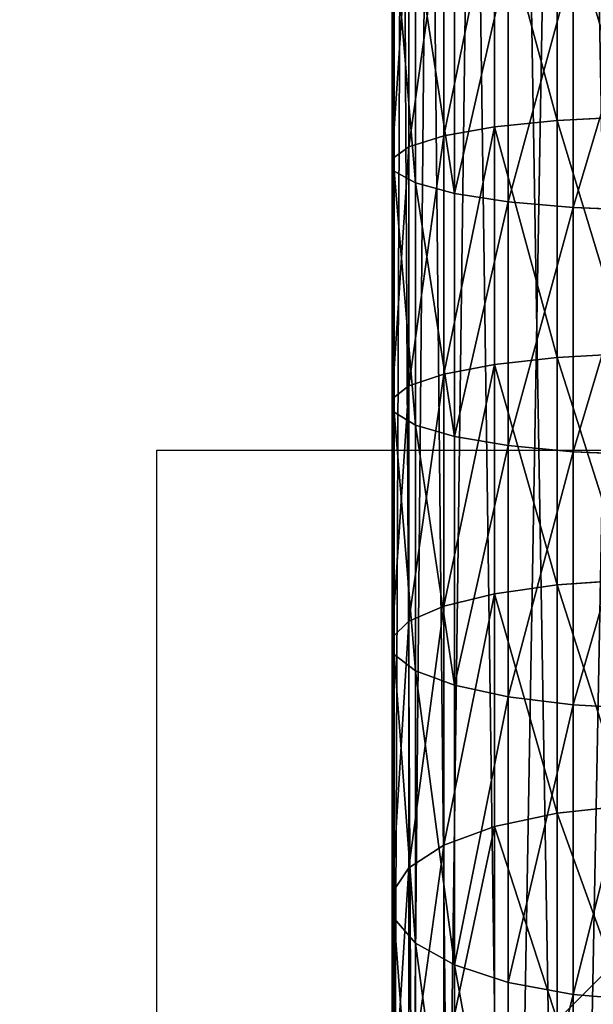
# Model space of a CAD drawing. Extents: x -99 to 6442, y -313 to 1626.
# Drawn here: x 1072 to 1104, y 465 to 521 of the extents above; entities that cross this region are included whole.
import ezdxf

# ---------------------------------------------------------------- set-up
doc = ezdxf.new("R2010")
doc.units = 0
doc.header["$LTSCALE"] = 25.4
doc.layers.get('0').update_dxf_attribs({"color": 13, "linetype": 'CONTINUOUS'})

# ---------------------------------------------------------------- blocks, each defined once
blk = doc.blocks.new('FUNDAMENT_MOMENT_5_FELT_12')
at = {"color": 0}
mesh = blk.add_polyface(dxfattribs=at)
corners = [(-4061.8, 1500), (2380, 0), (-4061.8, 0), (2380, 1500)]
mesh.append_faces([[corners[k] for k in face] for face in [(0, 1, 2), (1, 0, 3)]], dxfattribs={"vtx0": -1, "color": 0})
mesh = blk.add_polyface(dxfattribs=at)
corners = [(2370, 10, 140), (-4051.8, 1490, 140), (-4051.8, 10, 140), (2370, 1490, 140)]
mesh.append_faces([[corners[k] for k in face] for face in [(0, 1, 2), (1, 0, 3)]], dxfattribs={"vtx0": -1, "color": 0})
blk = doc.blocks.new('GROUP_15')
at = {"color": 8}
mesh = blk.add_polyface(dxfattribs=at)
corners = [(1200, 1500), (0, 0), (0, 1500), (1200, 0)]
mesh.append_faces([[corners[k] for k in face] for face in [(0, 1, 2), (1, 0, 3)]], dxfattribs={"vtx0": -1, "color": 8})
mesh = blk.add_polyface(dxfattribs=at)
corners = [(1200, 0, 8), (0, 1500, 8), (0, 0, 8), (1200, 1500, 8)]
mesh.append_faces([[corners[k] for k in face] for face in [(0, 1, 2), (1, 0, 3)]], dxfattribs={"vtx0": -1, "color": 8})
blk = doc.blocks.new('GROUP_16')
at = {"color": 0}
for p, q in [((304.496, 815.936, -0.043), (304.496, 760.936, -0.043)), ((304.496, 760.936, -0.043), (249.496, 760.936, -0.043))]:
    blk.add_line(p, q, dxfattribs=at)
at = {"color": 253}
mesh = blk.add_polyface(dxfattribs=at)
corners = [(304.496, 815.936, -0.043), (249.496, 760.936, -0.043), (249.496, 815.936, -0.043), (304.496, 760.936, -0.043)]
mesh.append_faces([[corners[k] for k in face] for face in [(0, 1, 2), (1, 0, 3)]], dxfattribs={"vtx0": -1, "color": 253})
blk = doc.blocks.new('TAKGLASS_1220_MOMENT')
at = {"color": 161}
blk.add_blockref('GROUP_15', (0, 0, 0.5), dxfattribs=at)
at = {"color": 0}
blk.add_blockref('GROUP_16', (-6, 0, 0.543), dxfattribs=at)
blk = doc.blocks.new('1805001_SYKKELSTALL_MOMENT')
at = {"color": 254, "rotation": 179.9999999999999}
blk.add_blockref('FUNDAMENT_MOMENT_5_FELT_12', (2479.467, 1813.021), dxfattribs=at)
at = {"color": 8, "extrusion": (6.245e-17, 0.073586, 0.997289)}
blk.add_blockref('TAKGLASS_1220_MOMENT', (-1477.545, -1376.483, 2654.472), dxfattribs=at)
blk = doc.blocks.new('C-90_SYKKELPULLERT')
at = {"color": 253}
for p, q in [((458.158, 66.396, 815.028), (457.998, 62.33, 814.083)), ((458.158, 66.396, 815.028), (457.998, 62.33, 814.083)), ((471.983, 66.396, 812.587), (471.81, 62.33, 811.646)), ((471.983, 66.396, 812.587), (471.81, 62.33, 811.646)), ((486.339, 66.396, 809.85), (486.119, 62.33, 808.917)), ((486.339, 66.396, 809.85), (486.119, 62.33, 808.917)), ((502.84, 66.396, 805.202), (502.507, 62.33, 804.301)), ((502.84, 66.396, 805.202), (502.507, 62.33, 804.301)), ((453.062, 61.43, 784.948), (452.861, 65.429, 783.761)), ((453.062, 61.43, 784.948), (452.861, 65.429, 783.761)), ((466.474, 61.43, 782.58), (466.256, 65.429, 781.397)), ((466.474, 61.43, 782.58), (466.256, 65.429, 781.397)), ((479.333, 61.43, 780.128), (479.057, 65.429, 778.956)), ((479.333, 61.43, 780.128), (479.057, 65.429, 778.956)), ((492.238, 61.43, 776.493), (491.82, 65.429, 775.361)), ((492.238, 61.43, 776.493), (491.82, 65.429, 775.361)), ((344.987, 62.33, 236.787), (560.455, 62.33, 645.265)), ((344.987, 62.33, 236.787), (560.455, 62.33, 645.265)), ((457.998, 62.33, 814.083), (444.154, 62.33, 816.331)), ((457.998, 62.33, 814.083), (444.154, 62.33, 816.331)), ((457.998, 62.33, 814.083), (457.668, 58.651, 812.134)), ((457.998, 62.33, 814.083), (457.668, 58.651, 812.134)), ((471.81, 62.33, 811.646), (457.998, 62.33, 814.083)), ((471.81, 62.33, 811.646), (457.998, 62.33, 814.083)), ((471.81, 62.33, 811.646), (471.453, 58.651, 809.701)), ((471.81, 62.33, 811.646), (471.453, 58.651, 809.701)), ((486.119, 62.33, 808.917), (471.81, 62.33, 811.646)), ((486.119, 62.33, 808.917), (471.81, 62.33, 811.646)), ((486.119, 62.33, 808.917), (485.665, 58.651, 806.99)), ((486.119, 62.33, 808.917), (485.665, 58.651, 806.99)), ((502.507, 62.33, 804.301), (486.119, 62.33, 808.917)), ((502.507, 62.33, 804.301), (486.119, 62.33, 808.917)), ((502.507, 62.33, 804.301), (501.82, 58.651, 802.441)), ((502.507, 62.33, 804.301), (501.82, 58.651, 802.441)), ((518.455, 62.33, 796.93), (502.507, 62.33, 804.301)), ((518.455, 62.33, 796.93), (502.507, 62.33, 804.301)), ((318.85, 61.43, 250.574), (534.051, 61.43, 658.544)), ((318.85, 61.43, 250.574), (534.051, 61.43, 658.544)), ((453.062, 61.43, 784.948), (439.619, 61.43, 787.13)), ((453.062, 61.43, 784.948), (439.619, 61.43, 787.13)), ((453.429, 57.878, 787.114), (453.062, 61.43, 784.948)), ((466.474, 61.43, 782.58), (453.062, 61.43, 784.948)), ((466.474, 61.43, 782.58), (453.062, 61.43, 784.948)), ((453.429, 57.878, 787.114), (453.062, 61.43, 784.948)), ((466.87, 57.878, 784.742), (466.474, 61.43, 782.58)), ((466.87, 57.878, 784.742), (466.474, 61.43, 782.58)), ((479.333, 61.43, 780.128), (466.474, 61.43, 782.58)), ((479.333, 61.43, 780.128), (466.474, 61.43, 782.58)), ((492.238, 61.43, 776.493), (479.333, 61.43, 780.128)), ((479.838, 57.878, 782.269), (479.333, 61.43, 780.128)), ((479.838, 57.878, 782.269), (479.333, 61.43, 780.128)), ((492.238, 61.43, 776.493), (479.333, 61.43, 780.128)), ((503.928, 61.43, 771.09), (492.238, 61.43, 776.493)), ((493.002, 57.878, 778.561), (492.238, 61.43, 776.493)), ((503.928, 61.43, 771.09), (492.238, 61.43, 776.493)), ((493.002, 57.878, 778.561), (492.238, 61.43, 776.493)), ((558.689, 58.651, 646.154), (343.238, 58.651, 237.709)), ((558.689, 58.651, 646.154), (343.238, 58.651, 237.709)), ((443.851, 58.651, 814.377), (457.668, 58.651, 812.134)), ((443.851, 58.651, 814.377), (457.668, 58.651, 812.134)), ((457.668, 58.651, 812.134), (457.19, 55.609, 809.312)), ((457.668, 58.651, 812.134), (457.19, 55.609, 809.312)), ((457.668, 58.651, 812.134), (471.453, 58.651, 809.701)), ((457.668, 58.651, 812.134), (471.453, 58.651, 809.701)), ((471.453, 58.651, 809.701), (470.936, 55.609, 806.886)), ((471.453, 58.651, 809.701), (470.936, 55.609, 806.886)), ((471.453, 58.651, 809.701), (485.665, 58.651, 806.99)), ((471.453, 58.651, 809.701), (485.665, 58.651, 806.99)), ((485.665, 58.651, 806.99), (485.007, 55.609, 804.202)), ((485.665, 58.651, 806.99), (485.007, 55.609, 804.202)), ((485.665, 58.651, 806.99), (501.82, 58.651, 802.441)), ((485.665, 58.651, 806.99), (501.82, 58.651, 802.441)), ((501.82, 58.651, 802.441), (500.825, 55.609, 799.747)), ((501.82, 58.651, 802.441), (500.825, 55.609, 799.747)), ((501.82, 58.651, 802.441), (517.483, 58.651, 795.201)), ((501.82, 58.651, 802.441), (517.483, 58.651, 795.201)), ((320.794, 57.878, 249.548), (536.014, 57.878, 657.557)), ((320.794, 57.878, 249.548), (536.014, 57.878, 657.557)), ((453.429, 57.878, 787.114), (439.956, 57.878, 789.302)), ((453.429, 57.878, 787.114), (439.956, 57.878, 789.302)), ((453.937, 55.016, 790.114), (453.429, 57.878, 787.114)), ((466.87, 57.878, 784.742), (453.429, 57.878, 787.114)), ((466.87, 57.878, 784.742), (453.429, 57.878, 787.114)), ((453.937, 55.016, 790.114), (453.429, 57.878, 787.114)), ((467.42, 55.016, 787.734), (466.87, 57.878, 784.742)), ((467.42, 55.016, 787.734), (466.87, 57.878, 784.742)), ((479.838, 57.878, 782.269), (466.87, 57.878, 784.742)), ((479.838, 57.878, 782.269), (466.87, 57.878, 784.742)), ((480.536, 55.016, 785.233), (479.838, 57.878, 782.269)), ((493.002, 57.878, 778.561), (479.838, 57.878, 782.269)), ((480.536, 55.016, 785.233), (479.838, 57.878, 782.269)), ((493.002, 57.878, 778.561), (479.838, 57.878, 782.269)), ((505.008, 57.878, 773.012), (493.002, 57.878, 778.561)), ((494.059, 55.016, 781.424), (493.002, 57.878, 778.561)), ((494.059, 55.016, 781.424), (493.002, 57.878, 778.561)), ((505.008, 57.878, 773.012), (493.002, 57.878, 778.561)), ((340.707, 55.609, 239.045), (556.131, 55.609, 647.44)), ((340.707, 55.609, 239.045), (556.131, 55.609, 647.44)), ((457.19, 55.609, 809.312), (443.412, 55.609, 811.549)), ((457.19, 55.609, 809.312), (443.412, 55.609, 811.549)), ((457.19, 55.609, 809.312), (456.596, 53.411, 805.81)), ((457.19, 55.609, 809.312), (456.596, 53.411, 805.81)), ((470.936, 55.609, 806.886), (457.19, 55.609, 809.312)), ((470.936, 55.609, 806.886), (457.19, 55.609, 809.312)), ((470.936, 55.609, 806.886), (470.294, 53.411, 803.392)), ((470.936, 55.609, 806.886), (470.294, 53.411, 803.392)), ((485.007, 55.609, 804.202), (470.936, 55.609, 806.886)), ((485.007, 55.609, 804.202), (470.936, 55.609, 806.886)), ((485.007, 55.609, 804.202), (484.192, 53.411, 800.742)), ((485.007, 55.609, 804.202), (484.192, 53.411, 800.742)), ((500.825, 55.609, 799.747), (485.007, 55.609, 804.202)), ((500.825, 55.609, 799.747), (485.007, 55.609, 804.202)), ((500.825, 55.609, 799.747), (499.591, 53.411, 796.405)), ((500.825, 55.609, 799.747), (499.591, 53.411, 796.405)), ((516.076, 55.609, 792.698), (500.825, 55.609, 799.747)), ((516.076, 55.609, 792.698), (500.825, 55.609, 799.747)), ((323.485, 55.016, 248.129), (538.732, 55.016, 656.19)), ((323.485, 55.016, 248.129), (538.732, 55.016, 656.19)), ((453.937, 55.016, 790.114), (440.423, 55.016, 792.308)), ((453.937, 55.016, 790.114), (440.423, 55.016, 792.308)), ((454.552, 53.038, 793.741), (453.937, 55.016, 790.114)), ((467.42, 55.016, 787.734), (453.937, 55.016, 790.114)), ((454.552, 53.038, 793.741), (453.937, 55.016, 790.114)), ((467.42, 55.016, 787.734), (453.937, 55.016, 790.114)), ((468.084, 53.038, 791.353), (467.42, 55.016, 787.734)), ((480.536, 55.016, 785.233), (467.42, 55.016, 787.734)), ((468.084, 53.038, 791.353), (467.42, 55.016, 787.734)), ((480.536, 55.016, 785.233), (467.42, 55.016, 787.734)), ((494.059, 55.016, 781.424), (480.536, 55.016, 785.233)), ((481.381, 53.038, 788.817), (480.536, 55.016, 785.233)), ((494.059, 55.016, 781.424), (480.536, 55.016, 785.233)), ((481.381, 53.038, 788.817), (480.536, 55.016, 785.233)), ((495.338, 53.038, 784.886), (494.059, 55.016, 781.424)), ((506.503, 55.016, 775.672), (494.059, 55.016, 781.424)), ((506.503, 55.016, 775.672), (494.059, 55.016, 781.424)), ((495.338, 53.038, 784.886), (494.059, 55.016, 781.424)), ((326.739, 53.038, 246.413), (542.02, 53.038, 654.536)), ((326.739, 53.038, 246.413), (542.02, 53.038, 654.536)), ((337.565, 53.411, 240.702), (552.957, 53.411, 649.036)), ((337.565, 53.411, 240.702), (552.957, 53.411, 649.036)), ((454.552, 53.038, 793.741), (440.988, 53.038, 795.944)), ((454.552, 53.038, 793.741), (440.988, 53.038, 795.944)), ((456.596, 53.411, 805.81), (442.866, 53.411, 808.039)), ((456.596, 53.411, 805.81), (442.866, 53.411, 808.039)), ((468.084, 53.038, 791.353), (454.552, 53.038, 793.741)), ((455.231, 52.081, 797.75), (454.552, 53.038, 793.741)), ((455.231, 52.081, 797.75), (454.552, 53.038, 793.741)), ((468.084, 53.038, 791.353), (454.552, 53.038, 793.741)), ((456.596, 53.411, 805.81), (455.928, 52.208, 801.866)), ((456.596, 53.411, 805.81), (455.928, 52.208, 801.866)), ((470.294, 53.411, 803.392), (456.596, 53.411, 805.81)), ((470.294, 53.411, 803.392), (456.596, 53.411, 805.81)), ((481.381, 53.038, 788.817), (468.084, 53.038, 791.353)), ((468.818, 52.081, 795.352), (468.084, 53.038, 791.353)), ((481.381, 53.038, 788.817), (468.084, 53.038, 791.353)), ((468.818, 52.081, 795.352), (468.084, 53.038, 791.353)), ((470.294, 53.411, 803.392), (469.572, 52.208, 799.458)), ((470.294, 53.411, 803.392), (469.572, 52.208, 799.458)), ((484.192, 53.411, 800.742), (470.294, 53.411, 803.392)), ((484.192, 53.411, 800.742), (470.294, 53.411, 803.392)), ((482.315, 52.081, 792.778), (481.381, 53.038, 788.817)), ((495.338, 53.038, 784.886), (481.381, 53.038, 788.817)), ((495.338, 53.038, 784.886), (481.381, 53.038, 788.817)), ((482.315, 52.081, 792.778), (481.381, 53.038, 788.817)), ((484.192, 53.411, 800.742), (483.273, 52.208, 796.845)), ((484.192, 53.411, 800.742), (483.273, 52.208, 796.845)), ((499.591, 53.411, 796.405), (484.192, 53.411, 800.742)), ((499.591, 53.411, 796.405), (484.192, 53.411, 800.742)), ((508.312, 53.038, 778.889), (495.338, 53.038, 784.886)), ((496.75, 52.081, 788.712), (495.338, 53.038, 784.886)), ((508.312, 53.038, 778.889), (495.338, 53.038, 784.886)), ((496.75, 52.081, 788.712), (495.338, 53.038, 784.886)), ((499.591, 53.411, 796.405), (498.201, 52.208, 792.641)), ((499.591, 53.411, 796.405), (498.201, 52.208, 792.641)), ((514.33, 53.411, 789.592), (499.591, 53.411, 796.405)), ((514.33, 53.411, 789.592), (499.591, 53.411, 796.405)), ((330.335, 52.081, 244.516), (545.653, 52.081, 652.71)), ((330.335, 52.081, 244.516), (545.653, 52.081, 652.71)), ((334.027, 52.208, 242.568), (549.383, 52.208, 650.833)), ((334.027, 52.208, 242.568), (549.383, 52.208, 650.833)), ((455.231, 52.081, 797.75), (441.612, 52.081, 799.961)), ((455.231, 52.081, 797.75), (441.612, 52.081, 799.961)), ((455.928, 52.208, 801.866), (442.252, 52.208, 804.087)), ((455.928, 52.208, 801.866), (442.252, 52.208, 804.087)), ((455.928, 52.208, 801.866), (455.231, 52.081, 797.75)), ((455.928, 52.208, 801.866), (455.231, 52.081, 797.75)), ((468.818, 52.081, 795.352), (455.231, 52.081, 797.75)), ((468.818, 52.081, 795.352), (455.231, 52.081, 797.75)), ((469.572, 52.208, 799.458), (455.928, 52.208, 801.866)), ((469.572, 52.208, 799.458), (455.928, 52.208, 801.866)), ((469.572, 52.208, 799.458), (468.818, 52.081, 795.352)), ((469.572, 52.208, 799.458), (468.818, 52.081, 795.352)), ((482.315, 52.081, 792.778), (468.818, 52.081, 795.352)), ((482.315, 52.081, 792.778), (468.818, 52.081, 795.352)), ((483.273, 52.208, 796.845), (469.572, 52.208, 799.458)), ((483.273, 52.208, 796.845), (469.572, 52.208, 799.458)), ((483.273, 52.208, 796.845), (482.315, 52.081, 792.778)), ((483.273, 52.208, 796.845), (482.315, 52.081, 792.778)), ((496.75, 52.081, 788.712), (482.315, 52.081, 792.778)), ((496.75, 52.081, 788.712), (482.315, 52.081, 792.778)), ((498.201, 52.208, 792.641), (483.273, 52.208, 796.845)), ((498.201, 52.208, 792.641), (483.273, 52.208, 796.845)), ((498.201, 52.208, 792.641), (496.75, 52.081, 788.712)), ((498.201, 52.208, 792.641), (496.75, 52.081, 788.712)), ((510.311, 52.081, 782.444), (496.75, 52.081, 788.712)), ((510.311, 52.081, 782.444), (496.75, 52.081, 788.712)), ((512.363, 52.208, 786.095), (498.201, 52.208, 792.641)), ((512.363, 52.208, 786.095), (498.201, 52.208, 792.641))]:
    blk.add_line(p, q, dxfattribs=at)
mesh = blk.add_polyface(dxfattribs=at)
corners = [(345.834, 66.396, 236.34), (560.455, 62.33, 645.265), (344.987, 62.33, 236.787), (561.311, 66.396, 644.835)]
mesh.append_faces([[corners[k] for k in face] for face in [(0, 1, 2), (1, 0, 3)]], dxfattribs={"vtx0": -1, "color": 253})
mesh = blk.add_polyface(dxfattribs=at)
corners = [(457.998, 62.33, 814.083), (444.301, 66.396, 817.277), (444.154, 62.33, 816.331), (458.158, 66.396, 815.028)]
mesh.append_faces([[corners[k] for k in face] for face in [(0, 1, 2), (1, 0, 3)]], dxfattribs={"vtx0": -1, "color": 253})
mesh = blk.add_polyface(dxfattribs=at)
corners = [(471.81, 62.33, 811.646), (458.158, 66.396, 815.028), (457.998, 62.33, 814.083), (471.983, 66.396, 812.587)]
mesh.append_faces([[corners[k] for k in face] for face in [(0, 1, 2), (1, 0, 3)]], dxfattribs={"vtx0": -1, "color": 253})
mesh = blk.add_polyface(dxfattribs=at)
corners = [(486.119, 62.33, 808.917), (471.983, 66.396, 812.587), (471.81, 62.33, 811.646), (486.339, 66.396, 809.85)]
mesh.append_faces([[corners[k] for k in face] for face in [(0, 1, 2), (1, 0, 3)]], dxfattribs={"vtx0": -1, "color": 253})
mesh = blk.add_polyface(dxfattribs=at)
corners = [(502.507, 62.33, 804.301), (486.339, 66.396, 809.85), (486.119, 62.33, 808.917), (502.84, 66.396, 805.202)]
mesh.append_faces([[corners[k] for k in face] for face in [(0, 1, 2), (1, 0, 3)]], dxfattribs={"vtx0": -1, "color": 253})
mesh = blk.add_polyface(dxfattribs=at)
corners = [(518.455, 62.33, 796.93), (502.84, 66.396, 805.202), (502.507, 62.33, 804.301), (518.926, 66.396, 797.767)]
mesh.append_faces([[corners[k] for k in face] for face in [(0, 1, 2), (1, 0, 3)]], dxfattribs={"vtx0": -1, "color": 253})
mesh = blk.add_polyface(dxfattribs=at)
corners = [(532.975, 65.429, 659.085), (318.85, 61.43, 250.574), (534.051, 61.43, 658.544), (317.786, 65.429, 251.135)]
mesh.append_faces([[corners[k] for k in face] for face in [(0, 1, 2), (1, 0, 3)]], dxfattribs={"vtx0": -1, "color": 253})
mesh = blk.add_polyface(dxfattribs=at)
corners = [(452.861, 65.429, 783.761), (439.619, 61.43, 787.13), (439.434, 65.429, 785.941), (453.062, 61.43, 784.948)]
mesh.append_faces([[corners[k] for k in face] for face in [(0, 1, 2), (1, 0, 3)]], dxfattribs={"vtx0": -1, "color": 253})
mesh = blk.add_polyface(dxfattribs=at)
corners = [(466.256, 65.429, 781.397), (453.062, 61.43, 784.948), (452.861, 65.429, 783.761), (466.474, 61.43, 782.58)]
mesh.append_faces([[corners[k] for k in face] for face in [(0, 1, 2), (1, 0, 3)]], dxfattribs={"vtx0": -1, "color": 253})
mesh = blk.add_polyface(dxfattribs=at)
corners = [(479.057, 65.429, 778.956), (466.474, 61.43, 782.58), (466.256, 65.429, 781.397), (479.333, 61.43, 780.128)]
mesh.append_faces([[corners[k] for k in face] for face in [(0, 1, 2), (1, 0, 3)]], dxfattribs={"vtx0": -1, "color": 253})
mesh = blk.add_polyface(dxfattribs=at)
corners = [(491.82, 65.429, 775.361), (479.333, 61.43, 780.128), (479.057, 65.429, 778.956), (492.238, 61.43, 776.493)]
mesh.append_faces([[corners[k] for k in face] for face in [(0, 1, 2), (1, 0, 3)]], dxfattribs={"vtx0": -1, "color": 253})
mesh = blk.add_polyface(dxfattribs=at)
corners = [(503.336, 65.429, 770.038), (492.238, 61.43, 776.493), (491.82, 65.429, 775.361), (503.928, 61.43, 771.09)]
mesh.append_faces([[corners[k] for k in face] for face in [(0, 1, 2), (1, 0, 3)]], dxfattribs={"vtx0": -1, "color": 253})
mesh = blk.add_polyface(dxfattribs=at)
corners = [(344.987, 62.33, 236.787), (558.689, 58.651, 646.154), (343.238, 58.651, 237.709), (560.455, 62.33, 645.265)]
mesh.append_faces([[corners[k] for k in face] for face in [(0, 1, 2), (1, 0, 3)]], dxfattribs={"vtx0": -1, "color": 253})
mesh = blk.add_polyface(dxfattribs=at)
corners = [(457.668, 58.651, 812.134), (444.154, 62.33, 816.331), (443.851, 58.651, 814.377), (457.998, 62.33, 814.083)]
mesh.append_faces([[corners[k] for k in face] for face in [(0, 1, 2), (1, 0, 3)]], dxfattribs={"vtx0": -1, "color": 253})
mesh = blk.add_polyface(dxfattribs=at)
corners = [(471.453, 58.651, 809.701), (457.998, 62.33, 814.083), (457.668, 58.651, 812.134), (471.81, 62.33, 811.646)]
mesh.append_faces([[corners[k] for k in face] for face in [(0, 1, 2), (1, 0, 3)]], dxfattribs={"vtx0": -1, "color": 253})
mesh = blk.add_polyface(dxfattribs=at)
corners = [(485.665, 58.651, 806.99), (471.81, 62.33, 811.646), (471.453, 58.651, 809.701), (486.119, 62.33, 808.917)]
mesh.append_faces([[corners[k] for k in face] for face in [(0, 1, 2), (1, 0, 3)]], dxfattribs={"vtx0": -1, "color": 253})
mesh = blk.add_polyface(dxfattribs=at)
corners = [(501.82, 58.651, 802.441), (486.119, 62.33, 808.917), (485.665, 58.651, 806.99), (502.507, 62.33, 804.301)]
mesh.append_faces([[corners[k] for k in face] for face in [(0, 1, 2), (1, 0, 3)]], dxfattribs={"vtx0": -1, "color": 253})
mesh = blk.add_polyface(dxfattribs=at)
corners = [(517.483, 58.651, 795.201), (502.507, 62.33, 804.301), (501.82, 58.651, 802.441), (518.455, 62.33, 796.93)]
mesh.append_faces([[corners[k] for k in face] for face in [(0, 1, 2), (1, 0, 3)]], dxfattribs={"vtx0": -1, "color": 253})
mesh = blk.add_polyface(dxfattribs=at)
corners = [(534.051, 61.43, 658.544), (320.794, 57.878, 249.548), (536.014, 57.878, 657.557), (318.85, 61.43, 250.574)]
mesh.append_faces([[corners[k] for k in face] for face in [(0, 1, 2), (1, 0, 3)]], dxfattribs={"vtx0": -1, "color": 253})
mesh = blk.add_polyface(dxfattribs=at)
corners = [(453.062, 61.43, 784.948), (439.956, 57.878, 789.302), (439.619, 61.43, 787.13), (453.429, 57.878, 787.114)]
mesh.append_faces([[corners[k] for k in face] for face in [(0, 1, 2), (1, 0, 3)]], dxfattribs={"vtx0": -1, "color": 253})
mesh = blk.add_polyface(dxfattribs=at)
corners = [(466.474, 61.43, 782.58), (453.429, 57.878, 787.114), (453.062, 61.43, 784.948), (466.87, 57.878, 784.742)]
mesh.append_faces([[corners[k] for k in face] for face in [(0, 1, 2), (1, 0, 3)]], dxfattribs={"vtx0": -1, "color": 253})
mesh = blk.add_polyface(dxfattribs=at)
corners = [(479.333, 61.43, 780.128), (466.87, 57.878, 784.742), (466.474, 61.43, 782.58), (479.838, 57.878, 782.269)]
mesh.append_faces([[corners[k] for k in face] for face in [(0, 1, 2), (1, 0, 3)]], dxfattribs={"vtx0": -1, "color": 253})
mesh = blk.add_polyface(dxfattribs=at)
corners = [(492.238, 61.43, 776.493), (479.838, 57.878, 782.269), (479.333, 61.43, 780.128), (493.002, 57.878, 778.561)]
mesh.append_faces([[corners[k] for k in face] for face in [(0, 1, 2), (1, 0, 3)]], dxfattribs={"vtx0": -1, "color": 253})
mesh = blk.add_polyface(dxfattribs=at)
corners = [(503.928, 61.43, 771.09), (493.002, 57.878, 778.561), (492.238, 61.43, 776.493), (505.008, 57.878, 773.012)]
mesh.append_faces([[corners[k] for k in face] for face in [(0, 1, 2), (1, 0, 3)]], dxfattribs={"vtx0": -1, "color": 253})
mesh = blk.add_polyface(dxfattribs=at)
corners = [(558.689, 58.651, 646.154), (340.707, 55.609, 239.045), (343.238, 58.651, 237.709), (556.131, 55.609, 647.44)]
mesh.append_faces([[corners[k] for k in face] for face in [(0, 1, 2), (1, 0, 3)]], dxfattribs={"vtx0": -1, "color": 253})
mesh = blk.add_polyface(dxfattribs=at)
corners = [(457.19, 55.609, 809.312), (443.851, 58.651, 814.377), (443.412, 55.609, 811.549), (457.668, 58.651, 812.134)]
mesh.append_faces([[corners[k] for k in face] for face in [(0, 1, 2), (1, 0, 3)]], dxfattribs={"vtx0": -1, "color": 253})
mesh = blk.add_polyface(dxfattribs=at)
corners = [(470.936, 55.609, 806.886), (457.668, 58.651, 812.134), (457.19, 55.609, 809.312), (471.453, 58.651, 809.701)]
mesh.append_faces([[corners[k] for k in face] for face in [(0, 1, 2), (1, 0, 3)]], dxfattribs={"vtx0": -1, "color": 253})
mesh = blk.add_polyface(dxfattribs=at)
corners = [(485.007, 55.609, 804.202), (471.453, 58.651, 809.701), (470.936, 55.609, 806.886), (485.665, 58.651, 806.99)]
mesh.append_faces([[corners[k] for k in face] for face in [(0, 1, 2), (1, 0, 3)]], dxfattribs={"vtx0": -1, "color": 253})
mesh = blk.add_polyface(dxfattribs=at)
corners = [(500.825, 55.609, 799.747), (485.665, 58.651, 806.99), (485.007, 55.609, 804.202), (501.82, 58.651, 802.441)]
mesh.append_faces([[corners[k] for k in face] for face in [(0, 1, 2), (1, 0, 3)]], dxfattribs={"vtx0": -1, "color": 253})
mesh = blk.add_polyface(dxfattribs=at)
corners = [(517.483, 58.651, 795.201), (500.825, 55.609, 799.747), (516.076, 55.609, 792.698), (501.82, 58.651, 802.441)]
mesh.append_faces([[corners[k] for k in face] for face in [(0, 1, 2), (1, 0, 3)]], dxfattribs={"vtx0": -1, "color": 253})
mesh = blk.add_polyface(dxfattribs=at)
corners = [(538.732, 55.016, 656.19), (320.794, 57.878, 249.548), (323.485, 55.016, 248.129), (536.014, 57.878, 657.557)]
mesh.append_faces([[corners[k] for k in face] for face in [(0, 1, 2), (1, 0, 3)]], dxfattribs={"vtx0": -1, "color": 253})
mesh = blk.add_polyface(dxfattribs=at)
corners = [(453.937, 55.016, 790.114), (439.956, 57.878, 789.302), (453.429, 57.878, 787.114), (440.423, 55.016, 792.308)]
mesh.append_faces([[corners[k] for k in face] for face in [(0, 1, 2), (1, 0, 3)]], dxfattribs={"vtx0": -1, "color": 253})
mesh = blk.add_polyface(dxfattribs=at)
corners = [(467.42, 55.016, 787.734), (453.429, 57.878, 787.114), (466.87, 57.878, 784.742), (453.937, 55.016, 790.114)]
mesh.append_faces([[corners[k] for k in face] for face in [(0, 1, 2), (1, 0, 3)]], dxfattribs={"vtx0": -1, "color": 253})
mesh = blk.add_polyface(dxfattribs=at)
corners = [(480.536, 55.016, 785.233), (466.87, 57.878, 784.742), (479.838, 57.878, 782.269), (467.42, 55.016, 787.734)]
mesh.append_faces([[corners[k] for k in face] for face in [(0, 1, 2), (1, 0, 3)]], dxfattribs={"vtx0": -1, "color": 253})
mesh = blk.add_polyface(dxfattribs=at)
corners = [(494.059, 55.016, 781.424), (479.838, 57.878, 782.269), (493.002, 57.878, 778.561), (480.536, 55.016, 785.233)]
mesh.append_faces([[corners[k] for k in face] for face in [(0, 1, 2), (1, 0, 3)]], dxfattribs={"vtx0": -1, "color": 253})
mesh = blk.add_polyface(dxfattribs=at)
corners = [(506.503, 55.016, 775.672), (493.002, 57.878, 778.561), (505.008, 57.878, 773.012), (494.059, 55.016, 781.424)]
mesh.append_faces([[corners[k] for k in face] for face in [(0, 1, 2), (1, 0, 3)]], dxfattribs={"vtx0": -1, "color": 253})
mesh = blk.add_polyface(dxfattribs=at)
corners = [(556.131, 55.609, 647.44), (337.565, 53.411, 240.702), (340.707, 55.609, 239.045), (552.957, 53.411, 649.036)]
mesh.append_faces([[corners[k] for k in face] for face in [(0, 1, 2), (1, 0, 3)]], dxfattribs={"vtx0": -1, "color": 253})
mesh = blk.add_polyface(dxfattribs=at)
corners = [(457.19, 55.609, 809.312), (442.866, 53.411, 808.039), (456.596, 53.411, 805.81), (443.412, 55.609, 811.549)]
mesh.append_faces([[corners[k] for k in face] for face in [(0, 1, 2), (1, 0, 3)]], dxfattribs={"vtx0": -1, "color": 253})
mesh = blk.add_polyface(dxfattribs=at)
corners = [(470.936, 55.609, 806.886), (456.596, 53.411, 805.81), (470.294, 53.411, 803.392), (457.19, 55.609, 809.312)]
mesh.append_faces([[corners[k] for k in face] for face in [(0, 1, 2), (1, 0, 3)]], dxfattribs={"vtx0": -1, "color": 253})
mesh = blk.add_polyface(dxfattribs=at)
corners = [(485.007, 55.609, 804.202), (470.294, 53.411, 803.392), (484.192, 53.411, 800.742), (470.936, 55.609, 806.886)]
mesh.append_faces([[corners[k] for k in face] for face in [(0, 1, 2), (1, 0, 3)]], dxfattribs={"vtx0": -1, "color": 253})
mesh = blk.add_polyface(dxfattribs=at)
corners = [(500.825, 55.609, 799.747), (484.192, 53.411, 800.742), (499.591, 53.411, 796.405), (485.007, 55.609, 804.202)]
mesh.append_faces([[corners[k] for k in face] for face in [(0, 1, 2), (1, 0, 3)]], dxfattribs={"vtx0": -1, "color": 253})
mesh = blk.add_polyface(dxfattribs=at)
corners = [(516.076, 55.609, 792.698), (499.591, 53.411, 796.405), (514.33, 53.411, 789.592), (500.825, 55.609, 799.747)]
mesh.append_faces([[corners[k] for k in face] for face in [(0, 1, 2), (1, 0, 3)]], dxfattribs={"vtx0": -1, "color": 253})
mesh = blk.add_polyface(dxfattribs=at)
corners = [(542.02, 53.038, 654.536), (323.485, 55.016, 248.129), (326.739, 53.038, 246.413), (538.732, 55.016, 656.19)]
mesh.append_faces([[corners[k] for k in face] for face in [(0, 1, 2), (1, 0, 3)]], dxfattribs={"vtx0": -1, "color": 253})
mesh = blk.add_polyface(dxfattribs=at)
corners = [(454.552, 53.038, 793.741), (440.423, 55.016, 792.308), (453.937, 55.016, 790.114), (440.988, 53.038, 795.944)]
mesh.append_faces([[corners[k] for k in face] for face in [(0, 1, 2), (1, 0, 3)]], dxfattribs={"vtx0": -1, "color": 253})
mesh = blk.add_polyface(dxfattribs=at)
corners = [(468.084, 53.038, 791.353), (453.937, 55.016, 790.114), (467.42, 55.016, 787.734), (454.552, 53.038, 793.741)]
mesh.append_faces([[corners[k] for k in face] for face in [(0, 1, 2), (1, 0, 3)]], dxfattribs={"vtx0": -1, "color": 253})
mesh = blk.add_polyface(dxfattribs=at)
corners = [(481.381, 53.038, 788.817), (467.42, 55.016, 787.734), (480.536, 55.016, 785.233), (468.084, 53.038, 791.353)]
mesh.append_faces([[corners[k] for k in face] for face in [(0, 1, 2), (1, 0, 3)]], dxfattribs={"vtx0": -1, "color": 253})
mesh = blk.add_polyface(dxfattribs=at)
corners = [(495.338, 53.038, 784.886), (480.536, 55.016, 785.233), (494.059, 55.016, 781.424), (481.381, 53.038, 788.817)]
mesh.append_faces([[corners[k] for k in face] for face in [(0, 1, 2), (1, 0, 3)]], dxfattribs={"vtx0": -1, "color": 253})
mesh = blk.add_polyface(dxfattribs=at)
corners = [(508.312, 53.038, 778.889), (494.059, 55.016, 781.424), (506.503, 55.016, 775.672), (495.338, 53.038, 784.886)]
mesh.append_faces([[corners[k] for k in face] for face in [(0, 1, 2), (1, 0, 3)]], dxfattribs={"vtx0": -1, "color": 253})
mesh = blk.add_polyface(dxfattribs=at)
corners = [(545.653, 52.081, 652.71), (326.739, 53.038, 246.413), (330.335, 52.081, 244.516), (542.02, 53.038, 654.536)]
mesh.append_faces([[corners[k] for k in face] for face in [(0, 1, 2), (1, 0, 3)]], dxfattribs={"vtx0": -1, "color": 253})
mesh = blk.add_polyface(dxfattribs=at)
corners = [(552.957, 53.411, 649.036), (334.027, 52.208, 242.568), (337.565, 53.411, 240.702), (549.383, 52.208, 650.833)]
mesh.append_faces([[corners[k] for k in face] for face in [(0, 1, 2), (1, 0, 3)]], dxfattribs={"vtx0": -1, "color": 253})
mesh = blk.add_polyface(dxfattribs=at)
corners = [(455.231, 52.081, 797.75), (440.988, 53.038, 795.944), (454.552, 53.038, 793.741), (441.612, 52.081, 799.961)]
mesh.append_faces([[corners[k] for k in face] for face in [(0, 1, 2), (1, 0, 3)]], dxfattribs={"vtx0": -1, "color": 253})
mesh = blk.add_polyface(dxfattribs=at)
corners = [(456.596, 53.411, 805.81), (442.252, 52.208, 804.087), (455.928, 52.208, 801.866), (442.866, 53.411, 808.039)]
mesh.append_faces([[corners[k] for k in face] for face in [(0, 1, 2), (1, 0, 3)]], dxfattribs={"vtx0": -1, "color": 253})
mesh = blk.add_polyface(dxfattribs=at)
corners = [(468.818, 52.081, 795.352), (454.552, 53.038, 793.741), (468.084, 53.038, 791.353), (455.231, 52.081, 797.75)]
mesh.append_faces([[corners[k] for k in face] for face in [(0, 1, 2), (1, 0, 3)]], dxfattribs={"vtx0": -1, "color": 253})
mesh = blk.add_polyface(dxfattribs=at)
corners = [(470.294, 53.411, 803.392), (455.928, 52.208, 801.866), (469.572, 52.208, 799.458), (456.596, 53.411, 805.81)]
mesh.append_faces([[corners[k] for k in face] for face in [(0, 1, 2), (1, 0, 3)]], dxfattribs={"vtx0": -1, "color": 253})
mesh = blk.add_polyface(dxfattribs=at)
corners = [(482.315, 52.081, 792.778), (468.084, 53.038, 791.353), (481.381, 53.038, 788.817), (468.818, 52.081, 795.352)]
mesh.append_faces([[corners[k] for k in face] for face in [(0, 1, 2), (1, 0, 3)]], dxfattribs={"vtx0": -1, "color": 253})
mesh = blk.add_polyface(dxfattribs=at)
corners = [(484.192, 53.411, 800.742), (469.572, 52.208, 799.458), (483.273, 52.208, 796.845), (470.294, 53.411, 803.392)]
mesh.append_faces([[corners[k] for k in face] for face in [(0, 1, 2), (1, 0, 3)]], dxfattribs={"vtx0": -1, "color": 253})
mesh = blk.add_polyface(dxfattribs=at)
corners = [(496.75, 52.081, 788.712), (481.381, 53.038, 788.817), (495.338, 53.038, 784.886), (482.315, 52.081, 792.778)]
mesh.append_faces([[corners[k] for k in face] for face in [(0, 1, 2), (1, 0, 3)]], dxfattribs={"vtx0": -1, "color": 253})
mesh = blk.add_polyface(dxfattribs=at)
corners = [(499.591, 53.411, 796.405), (483.273, 52.208, 796.845), (498.201, 52.208, 792.641), (484.192, 53.411, 800.742)]
mesh.append_faces([[corners[k] for k in face] for face in [(0, 1, 2), (1, 0, 3)]], dxfattribs={"vtx0": -1, "color": 253})
mesh = blk.add_polyface(dxfattribs=at)
corners = [(510.311, 52.081, 782.444), (495.338, 53.038, 784.886), (508.312, 53.038, 778.889), (496.75, 52.081, 788.712)]
mesh.append_faces([[corners[k] for k in face] for face in [(0, 1, 2), (1, 0, 3)]], dxfattribs={"vtx0": -1, "color": 253})
mesh = blk.add_polyface(dxfattribs=at)
corners = [(514.33, 53.411, 789.592), (498.201, 52.208, 792.641), (512.363, 52.208, 786.095), (499.591, 53.411, 796.405)]
mesh.append_faces([[corners[k] for k in face] for face in [(0, 1, 2), (1, 0, 3)]], dxfattribs={"vtx0": -1, "color": 253})
mesh = blk.add_polyface(dxfattribs=at)
corners = [(334.027, 52.208, 242.568), (313.323, 52.081, 212.264), (313.415, 52.208, 203.491), (330.335, 52.081, 244.516), (549.383, 52.208, 650.833), (545.653, 52.081, 652.71)]
mesh.append_faces([[corners[k] for k in face] for face in [(0, 1, 2), (3, 4, 5)]], dxfattribs={"vtx0": -1, "color": 253})
mesh.append_faces([[corners[k] for k in face] for face in [(1, 0, 3)]], dxfattribs={"vtx0": -1, "vtx1": -1, "color": 253})
mesh.append_faces([[corners[k] for k in face] for face in [(3, 0, 4)]], dxfattribs={"vtx0": -1, "vtx2": -1, "color": 253})
mesh = blk.add_polyface(dxfattribs=at)
corners = [(455.928, 52.208, 801.866), (441.612, 52.081, 799.961), (455.231, 52.081, 797.75), (442.252, 52.208, 804.087)]
mesh.append_faces([[corners[k] for k in face] for face in [(0, 1, 2), (1, 0, 3)]], dxfattribs={"vtx0": -1, "color": 253})
mesh = blk.add_polyface(dxfattribs=at)
corners = [(469.572, 52.208, 799.458), (455.231, 52.081, 797.75), (468.818, 52.081, 795.352), (455.928, 52.208, 801.866)]
mesh.append_faces([[corners[k] for k in face] for face in [(0, 1, 2), (1, 0, 3)]], dxfattribs={"vtx0": -1, "color": 253})
mesh = blk.add_polyface(dxfattribs=at)
corners = [(483.273, 52.208, 796.845), (468.818, 52.081, 795.352), (482.315, 52.081, 792.778), (469.572, 52.208, 799.458)]
mesh.append_faces([[corners[k] for k in face] for face in [(0, 1, 2), (1, 0, 3)]], dxfattribs={"vtx0": -1, "color": 253})
mesh = blk.add_polyface(dxfattribs=at)
corners = [(498.201, 52.208, 792.641), (482.315, 52.081, 792.778), (496.75, 52.081, 788.712), (483.273, 52.208, 796.845)]
mesh.append_faces([[corners[k] for k in face] for face in [(0, 1, 2), (1, 0, 3)]], dxfattribs={"vtx0": -1, "color": 253})
mesh = blk.add_polyface(dxfattribs=at)
corners = [(512.363, 52.208, 786.095), (496.75, 52.081, 788.712), (510.311, 52.081, 782.444), (498.201, 52.208, 792.641)]
mesh.append_faces([[corners[k] for k in face] for face in [(0, 1, 2), (1, 0, 3)]], dxfattribs={"vtx0": -1, "color": 253})
blk = doc.blocks.new('C90_-SYKKELPULLERT')
at = {"color": 0}
blk.add_blockref('C-90_SYKKELPULLERT', (0, 0, 15), dxfattribs=at)

msp = doc.modelspace()

# ---------------------------------------------------------------- block references
at = {"color": 0}
msp.add_blockref('1805001_SYKKELSTALL_MOMENT', (-99.467, -313.021), dxfattribs=at)
at = {"color": 253, "rotation": 270}
msp.add_blockref('C90_-SYKKELPULLERT', (1040.812, 967.939, 125), dxfattribs=at)

doc.saveas('drawing.dxf')
